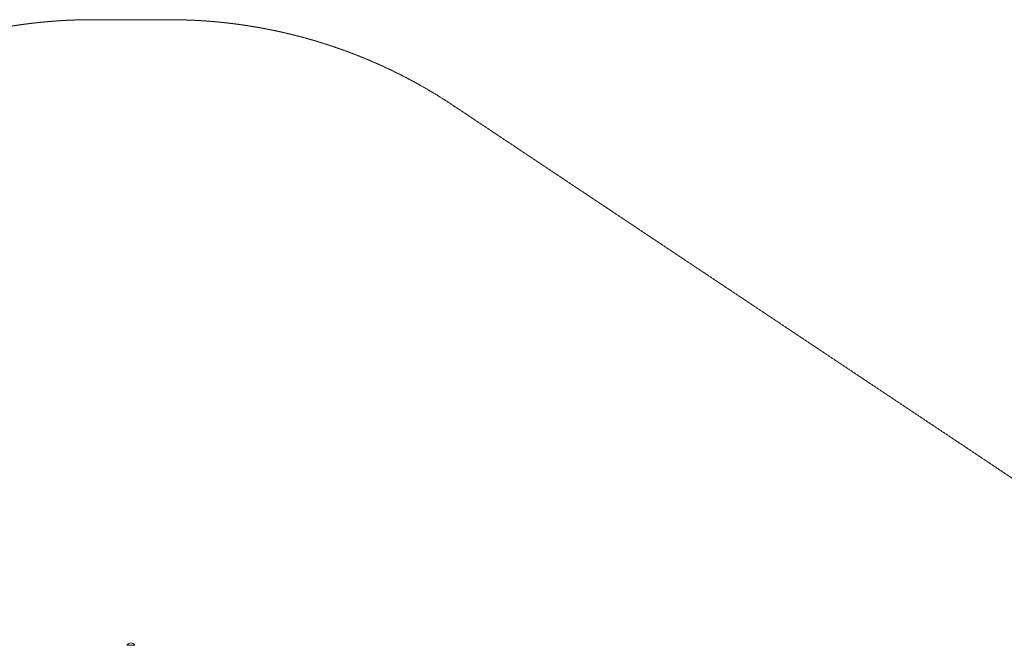
# Model space of a CAD drawing. Units: millimetres. Extents: x -3307 to 8292, y -7465 to 3909.
# Drawn here: x 2758 to 5643, y 2076 to 3909 of the extents above; entities that cross this region are included whole.
import ezdxf

# ---------------------------------------------------------------- set-up
doc = ezdxf.new("R2010")
doc.units = ezdxf.units.MM
doc.header["$MEASUREMENT"] = 0
doc.linetypes.add('DASHEDX2', pattern=[1.5, 1, -0.5])
doc.layers.add('PRO_Equipment', color=7, linetype='Continuous', lineweight=20)
doc.layers.add('PRO_Impact Area', color=6, linetype='DASHEDX2', lineweight=20)

msp = doc.modelspace()

# ---------------------------------------------------------------- linework, layer by layer
at = {"layer": 'PRO_Equipment', "linetype": 'Continuous', "lineweight": 0}
for p, q in [((3072.7, 2076.8), (3093.5, 2076.8)), ((3079.3, 2076.8), (3073, 2076.8)), ((3093.2, 2076.8), (3079.3, 2076.8)), ((3094.1, 2076.8), (3093.2, 2076.8)), ((3093.5, 2076.8), (3094.3, 2076.8))]:
    msp.add_line(p, q, dxfattribs=at)
for centre, radius, start, end in [((3083.5, 2071.8), 11.7, 90, 154.6309), ((3083.5, 2071.8), 11.7, 25.3691, 90), ((3072.7, 2076), 0.8, 91.3429, 155.8077), ((3094.3, 2076), 0.8, 24.1923, 88.6571)]:
    msp.add_arc(centre, radius, start, end, dxfattribs=at)
at = {"layer": 'PRO_Impact Area'}
msp.add_lwpolyline([(3197, -3908.8, 0.148069), (4029, -3656.9), (7624, -1260.3, 0.250765), (8292, -12.2), (8292, 12.2, 0.250765), (7624, 1260.3), (4029, 3656.9, 0.148069), (3197, 3908.8), (2970.1, 3908.8, 0.148069), (2138, 3656.9), (-1250.6, 1397.9, 0.250765), (-1918.5, 149.8), (-1918.5, -149.8, 0.250765), (-1250.6, -1397.9), (2138, -3656.9, 0.148069), (2970.1, -3908.8)], format="xyb", close=True, dxfattribs=at)

doc.saveas('drawing.dxf')
